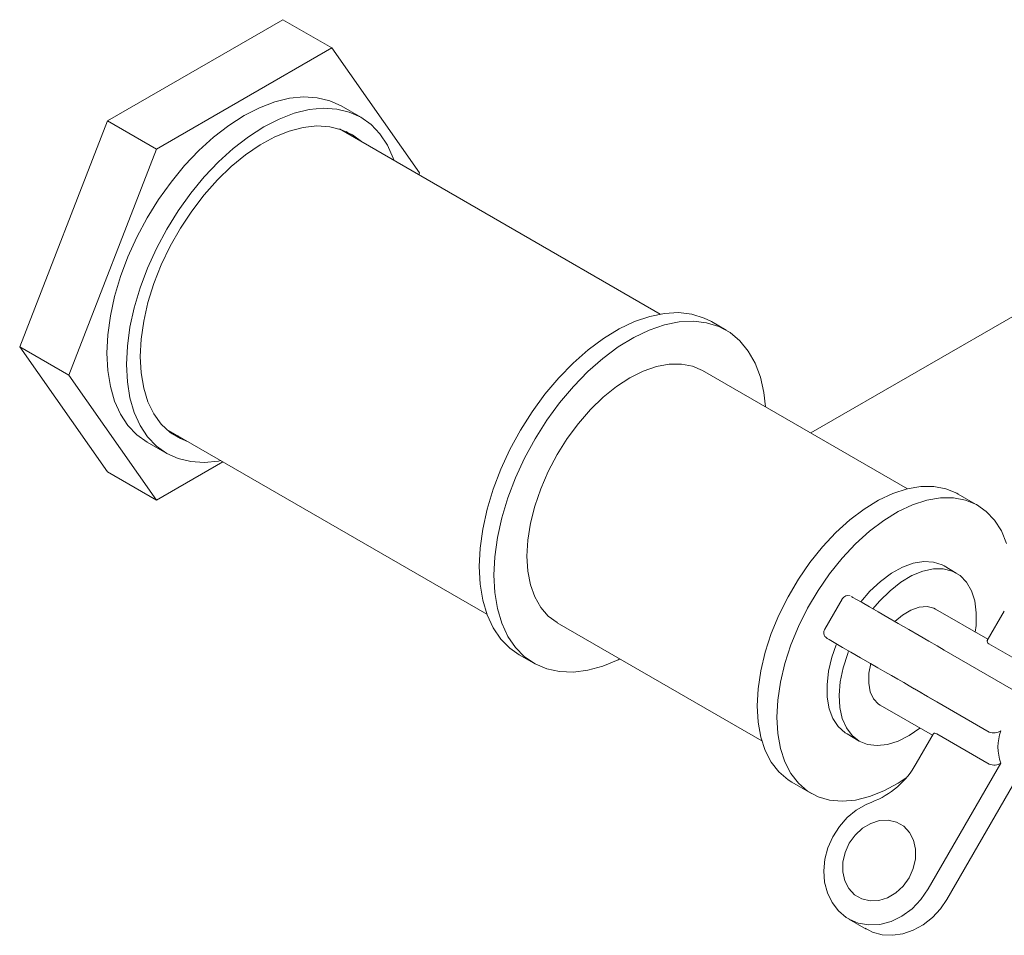
# Model space of a CAD drawing. Units: inches. Extents: x 0 to 34.4, y 0 to 60.
# Drawn here: x 20.2 to 25.8, y 46.8 to 52 of the extents above; entities that cross this region are included whole.
import ezdxf

# ---------------------------------------------------------------- set-up
doc = ezdxf.new("R2010")
doc.units = ezdxf.units.IN
doc.header["$LTSCALE"] = 2
doc.header["$MEASUREMENT"] = 0
doc.layers.add('WATERWORKS FITTINGS', color=7, linetype='Continuous', lineweight=9)

# ---------------------------------------------------------------- blocks, each defined once
blk = doc.blocks.new('HNXT20 ISO')
at = {"layer": 'WATERWORKS FITTINGS', "ltscale": 6}
for p, q in [((1.2456, 1.2174), (0.2491, 0.6421)), ((1.524, 1.0567), (1.2456, 1.2174)), ((1.524, 1.0567), (0.5275, 0.4814)), ((2.0223, 0.3477), (1.524, 1.0567)), ((1.6883, 0.6629), (1.5769, 0.7272)), ((0.2491, 0.6421), (-0.2491, -0.6421)), ((0.5275, 0.4814), (0.2491, 0.6421)), ((3.3881, -0.4548), (1.5668, 0.5966)), ((1.606, 0.5815), (1.6387, 0.5551)), ((0.5275, 0.4814), (0.0293, -0.8028)), ((2.0178, 0.3362), (2.0223, 0.3477)), ((5.9432, -0.1497), (4.244, -1.1307)), ((3.7629, -0.5462), (3.6794, -0.4979)), ((-0.2491, -0.6421), (0.2491, -1.351)), ((0.0293, -0.8028), (-0.2491, -0.6421)), ((4.7932, -1.4478), (3.63, -0.7763)), ((0.0293, -0.8028), (0.5275, -1.5117)), ((0.5827, -1.1082), (2.404, -2.1596)), ((0.6545, -1.1497), (0.6154, -1.1346)), ((0.4746, -1.1822), (0.586, -1.2465)), ((0.5275, -1.5117), (0.9046, -1.2941)), ((0.5275, -1.5117), (0.2491, -1.351)), ((5.1924, -1.5418), (5.081, -1.4776)), ((5.0707, -1.9262), (5.0011, -1.886)), ((4.4218, -2.0742), (4.3233, -2.2447)), ((5.2507, -2.3029), (4.9526, -2.1308)), ((5.3435, -2.1421), (5.2469, -2.3094)), ((2.8033, -2.2084), (3.9665, -2.8799)), ((5.5532, -2.5002), (5.2553, -2.3282)), ((2.587, -2.3903), (2.6705, -2.4385)), ((5.3957, -2.5911), (5.002, -2.3637)), ((4.8574, -2.5985), (4.96, -2.6578)), ((4.8642, -2.6024), (5.2579, -2.8298)), ((4.6377, -2.6763), (4.9358, -2.8484)), ((5.2579, -2.8298), (4.96, -2.6578)), ((4.45, -2.8407), (4.5196, -2.8809)), ((4.9396, -2.8418), (4.843, -3.0091)), ((4.96, -2.8397), (5.2579, -3.0116)), ((5.3243, -3.0063), (4.9117, -3.721)), ((4.1362, -3.1142), (4.2476, -3.1785)), ((5.0164, -3.7814), (5.418, -3.0859)), ((4.4602, -3.8922), (4.5586, -3.949))]:
    blk.add_line(p, q, dxfattribs=at)
at = {"layer": 'WATERWORKS FITTINGS', "ltscale": 6, "flags": 128}
for points in [[(1.5769, 0.7272), (1.5118, 0.7568), (1.4405, 0.774), (1.364, 0.7787), (1.2832, 0.7707), (1.1992, 0.7501), (1.113, 0.7173), (1.0258, 0.6726), (0.9385, 0.6165), (0.8523, 0.5499), (0.7683, 0.4735), (0.6876, 0.3882), (0.6111, 0.2952), (0.5398, 0.1956), (0.4746, 0.0908), (0.4163, -0.0181), (0.3658, -0.1297), (0.3235, -0.2424), (0.29, -0.355), (0.2658, -0.4659), (0.2512, -0.5739), (0.2463, -0.6775)], [(1.8775, 0.4173), (1.8729, 0.4302), (1.8394, 0.5042), (1.7971, 0.5681), (1.7466, 0.6212), (1.6883, 0.6629), (1.6231, 0.6925), (1.5518, 0.7097), (1.4753, 0.7144), (1.3946, 0.7064), (1.3106, 0.6859), (1.2244, 0.653), (1.1371, 0.6083), (1.0499, 0.5523), (0.9637, 0.4856), (0.8797, 0.4092), (0.7989, 0.3239), (0.7224, 0.2309), (0.6511, 0.1314), (0.5859, 0.0265), (0.5277, -0.0824), (0.4771, -0.1939), (0.4348, -0.3067), (0.4014, -0.4193), (0.3772, -0.5302), (0.3625, -0.6382), (0.3576, -0.7418), (0.3625, -0.8398), (0.3772, -0.9308), (0.4014, -1.0139), (0.4348, -1.0878), (0.4771, -1.1517), (0.5277, -1.2049), (0.5859, -1.2465), (0.6511, -1.2761), (0.7224, -1.2934), (0.7989, -1.298), (0.8797, -1.2901), (0.8933, -1.2875)], [(0.4356, -0.6968), (0.4405, -0.5982), (0.4552, -0.4952), (0.4795, -0.3894), (0.513, -0.2822), (0.5553, -0.1752), (0.6057, -0.0697), (0.6636, 0.0325), (0.7281, 0.1303), (0.7984, 0.2221), (0.8735, 0.3067), (0.9522, 0.3829), (1.0335, 0.4496), (1.1163, 0.5059), (1.1994, 0.5511), (1.2816, 0.5843), (1.3618, 0.6053), (1.4388, 0.6137), (1.5116, 0.6094), (1.5792, 0.5924), (1.6405, 0.563), (1.6916, 0.5246)], [(3.6794, -0.4979), (3.6391, -0.4779), (3.5692, -0.456), (3.4937, -0.447), (3.4135, -0.451), (3.3296, -0.468), (3.2431, -0.4976), (3.1552, -0.5397), (3.0671, -0.5935), (2.9798, -0.6584), (2.8944, -0.7335), (2.8123, -0.8179), (2.7342, -0.9105), (2.6614, -1.01), (2.5948, -1.1152), (2.5351, -1.2247), (2.4833, -1.337), (2.4399, -1.4507), (2.4056, -1.5644), (2.3807, -1.6764), (2.3657, -1.7855), (2.3606, -1.8901)], [(3.9872, -0.9825), (3.9779, -0.9008), (3.9579, -0.8131), (3.9283, -0.7343), (3.8894, -0.6653), (3.8417, -0.6072), (3.7858, -0.5606), (3.7226, -0.5261), (3.6527, -0.5042), (3.5772, -0.4952), (3.497, -0.4992), (3.4131, -0.5162), (3.3266, -0.5459), (3.2387, -0.5879), (3.1506, -0.6417), (3.0633, -0.7066), (2.978, -0.7817), (2.8958, -0.8661), (2.8178, -0.9587), (2.7449, -1.0582), (2.6783, -1.1634), (2.6186, -1.2729), (2.5668, -1.3852), (2.5234, -1.4989), (2.4891, -1.6126), (2.4642, -1.7247), (2.4492, -1.8337), (2.4442, -1.9383)], [(0.2463, -0.6775), (0.2512, -0.7755), (0.2658, -0.8665), (0.29, -0.9496), (0.3235, -1.0235), (0.3658, -1.0874), (0.4163, -1.1406), (0.4746, -1.1822), (0.4746, -1.1822)], [(0.7074, -1.1802), (0.6636, -1.1629), (0.6057, -1.1275), (0.5553, -1.0803), (0.513, -1.022), (0.4795, -0.9535), (0.4552, -0.8758), (0.4405, -0.7898), (0.4356, -0.6968)], [(2.8033, -2.2084), (2.8033, -2.2083), (2.7529, -2.171), (2.7104, -2.1221), (2.6766, -2.0625), (2.652, -1.993), (2.6371, -1.915), (2.6321, -1.8298), (2.6371, -1.7388), (2.652, -1.6436), (2.6766, -1.5458), (2.7104, -1.4471), (2.7529, -1.3491), (2.8033, -1.2536), (2.8608, -1.1622), (2.9244, -1.0764), (2.993, -0.9978), (3.0654, -0.9276), (3.1404, -0.8671), (3.2167, -0.8172), (3.293, -0.779), (3.368, -0.7529), (3.4404, -0.7395), (3.509, -0.7389), (3.5726, -0.7513), (3.63, -0.7763)], [(5.081, -1.4776), (5.0737, -1.4735), (5.0113, -1.4477), (4.9427, -1.4349), (4.8691, -1.435), (4.7915, -1.4482), (4.7111, -1.4743), (4.6292, -1.5128), (4.547, -1.5632), (4.4657, -1.6247), (4.3866, -1.6964), (4.3108, -1.7772), (4.2396, -1.8658), (4.1739, -1.9609), (4.1149, -2.0611), (4.0633, -2.1649), (4.02, -2.2707), (3.9856, -2.3768), (3.9607, -2.4817), (3.9456, -2.5838), (3.9405, -2.6816)], [(5.3567, -1.7587), (5.327, -1.6873), (5.288, -1.6261), (5.2405, -1.576), (5.1851, -1.5378), (5.1226, -1.512), (5.0541, -1.4991), (4.9804, -1.4993), (4.9028, -1.5125), (4.8225, -1.5386), (4.7406, -1.5771), (4.6583, -1.6275), (4.5771, -1.689), (4.4979, -1.7607), (4.4222, -1.8414), (4.3509, -1.9301), (4.2853, -2.0252), (4.2262, -2.1254), (4.1747, -2.2292), (4.1314, -2.335), (4.097, -2.4411), (4.072, -2.546), (4.0569, -2.6481), (4.0519, -2.7459), (4.0519, -2.7459)], [(2.3606, -1.8901), (2.3657, -1.9889), (2.3807, -2.0806), (2.4056, -2.1639), (2.4399, -2.2379), (2.4833, -2.3016), (2.5351, -2.3541), (2.587, -2.3903)], [(5.0011, -1.886), (4.9898, -1.88), (4.9405, -1.8639), (4.8855, -1.8606), (4.8264, -1.8704), (4.7647, -1.893), (4.702, -1.9277), (4.6399, -1.9737), (4.58, -2.0299), (4.5278, -2.09)], [(2.4442, -1.9383), (2.4492, -2.0371), (2.4642, -2.1288), (2.4891, -2.2121), (2.5234, -2.2861), (2.5668, -2.3498), (2.6186, -2.4023), (2.6783, -2.4429), (2.7449, -2.4711), (2.8178, -2.4866), (2.8958, -2.4891), (2.978, -2.4786), (3.0633, -2.4552), (3.1506, -2.4193), (3.1605, -2.4145)], [(5.1788, -2.2614), (5.1829, -2.2249), (5.1842, -2.1518), (5.1754, -2.0852), (5.1567, -2.0268), (5.1287, -1.9782), (5.092, -1.9406), (5.0477, -1.915), (4.9968, -1.902), (4.9407, -1.902), (4.8808, -1.9151), (4.8187, -1.9407), (4.756, -1.9784), (4.6943, -2.0271), (4.6352, -2.0855), (4.5972, -2.1301)], [(5.002, -2.3637), (4.9624, -2.3409), (4.9143, -2.3131), (4.8598, -2.2817), (4.8013, -2.2479), (4.7412, -2.2132), (4.6822, -2.1791), (4.6267, -2.1471), (4.5772, -2.1185), (4.5358, -2.0946), (4.5042, -2.0764), (4.4839, -2.0646), (4.4757, -2.0599), (4.4755, -2.0598)], [(4.7225, -2.2024), (4.7651, -2.1661), (4.8132, -2.1368), (4.8605, -2.12), (4.9048, -2.1164), (4.9439, -2.1263), (4.9526, -2.1308)], [(4.324, -2.2437), (4.3239, -2.2438), (4.3186, -2.2578), (4.3184, -2.2695), (4.3208, -2.2789), (4.3246, -2.2862), (4.3288, -2.2915), (4.3326, -2.295), (4.3354, -2.297), (4.3366, -2.2978), (4.337, -2.298), (4.3372, -2.2981), (4.3373, -2.2982), (4.3375, -2.2983), (4.3376, -2.2984), (4.338, -2.2986), (4.3453, -2.3029), (4.3486, -2.3048)], [(4.3876, -2.3344), (4.364, -2.4041), (4.3453, -2.484), (4.3365, -2.5608), (4.3378, -2.6325), (4.3491, -2.6972), (4.3701, -2.7533), (4.4004, -2.7992), (4.4391, -2.8339), (4.45, -2.8407)], [(4.3478, -2.3043), (4.3587, -2.3106), (4.3868, -2.3268), (4.4252, -2.349), (4.4723, -2.3762), (4.5261, -2.4073), (4.5843, -2.4409)], [(5.2553, -2.3282), (5.2505, -2.3247), (5.2471, -2.3206), (5.2457, -2.3125), (5.248, -2.3092)], [(4.4594, -2.3688), (4.4538, -2.3835), (4.428, -2.4644), (4.4118, -2.5437), (4.4055, -2.6194), (4.4093, -2.6896), (4.4231, -2.7523), (4.4465, -2.8059), (4.4789, -2.8492), (4.5196, -2.8809)], [(4.6377, -2.6763), (4.6294, -2.671), (4.6013, -2.642), (4.5823, -2.6019), (4.5732, -2.5526), (4.5745, -2.4962), (4.5847, -2.4411)], [(4.5843, -2.4409), (4.6247, -2.4642), (4.664, -2.4869), (4.7019, -2.5088), (4.738, -2.5296), (4.772, -2.5492), (4.8034, -2.5673), (4.8319, -2.5838), (4.8574, -2.5985)], [(4.898, -2.622), (4.8938, -2.6195), (4.8692, -2.6053), (4.8341, -2.5851), (4.7899, -2.5595)], [(4.9087, -2.6281), (4.9068, -2.627), (4.898, -2.622)], [(3.9405, -2.6816), (3.9456, -2.7735), (3.9607, -2.8581), (3.9856, -2.9342), (4.02, -3.0007), (4.0633, -3.0565), (4.1149, -3.1007), (4.1362, -3.1142)], [(4.0519, -2.7459), (4.0569, -2.8378), (4.072, -2.9224), (4.097, -2.9985), (4.1314, -3.065), (4.1747, -3.1207), (4.2262, -3.165), (4.2853, -3.197), (4.3509, -3.2164), (4.4222, -3.2227), (4.4979, -3.216), (4.5771, -3.1964), (4.6583, -3.164), (4.7406, -3.1195), (4.7869, -3.0892)], [(4.5196, -2.8809), (4.5673, -2.9002), (4.621, -2.9067), (4.6792, -2.9002), (4.7404, -2.8808), (4.803, -2.849), (4.8639, -2.8069)], [(4.9398, -2.8428), (4.9416, -2.8392), (4.9453, -2.8371), (4.9494, -2.8364), (4.9546, -2.8372), (4.96, -2.8397)], [(4.5908, -3.2276), (4.5586, -3.2409), (4.5025, -3.2734), (4.4513, -3.3158), (4.4065, -3.3667), (4.3696, -3.4244), (4.342, -3.4869), (4.3246, -3.5523), (4.3181, -3.6184), (4.3227, -3.6829), (4.3385, -3.7437), (4.3649, -3.7985), (4.4009, -3.8454), (4.445, -3.8827), (4.4637, -3.8925)], [(4.463, -3.4619), (4.4967, -3.415), (4.5382, -3.3766), (4.5852, -3.3488), (4.635, -3.3332), (4.6847, -3.3308), (4.7313, -3.3418), (4.7722, -3.3654), (4.805, -3.4003), (4.8278, -3.4445), (4.8393, -3.4954), (4.8387, -3.55), (4.8262, -3.6053), (4.8024, -3.6578), (4.7687, -3.7047), (4.7272, -3.7432), (4.6801, -3.771), (4.6303, -3.7866), (4.5807, -3.7889), (4.534, -3.778), (4.4931, -3.7544), (4.4603, -3.7195), (4.4376, -3.6753), (4.4261, -3.6244), (4.4267, -3.5697), (4.4392, -3.5145), (4.463, -3.4619)], [(4.9117, -3.721), (4.8699, -3.7815), (4.8195, -3.8338), (4.7623, -3.8757), (4.7007, -3.9058), (4.637, -3.9227), (4.5738, -3.9259), (4.5133, -3.9151), (4.4628, -3.8936)], [(4.5526, -3.9444), (4.5942, -3.9661), (4.6496, -3.9813), (4.708, -3.9846), (4.7677, -3.9761), (4.8266, -3.9561), (4.8831, -3.9249), (4.9351, -3.8838), (4.9809, -3.834), (5.0164, -3.7814)]]:
    blk.add_lwpolyline(points, dxfattribs=at)
at = {"layer": 'WATERWORKS FITTINGS', "ltscale": 36}
for centre, radius, start, end in [((4.4553, -2.0928), 0.0383, 70.3782, 148.9691), ((5.2843, -2.7623), 0.0724, 248.6172, 303.5672), ((5.5616, -2.9145), 0.2544, 158.8477, 201.1523), ((4.4177, -2.7729), 0.4865, 290.8461, 330.9525), ((5.2862, -2.9475), 0.0701, 246.1958, 303.0085)]:
    blk.add_arc(centre, radius, start, end, dxfattribs=at)

msp = doc.modelspace()

# ---------------------------------------------------------------- block references
at = {"layer": 'WATERWORKS FITTINGS'}
msp.add_blockref('HNXT20 ISO', (20.4286, 50.7758), dxfattribs=at)

doc.saveas('drawing.dxf')
